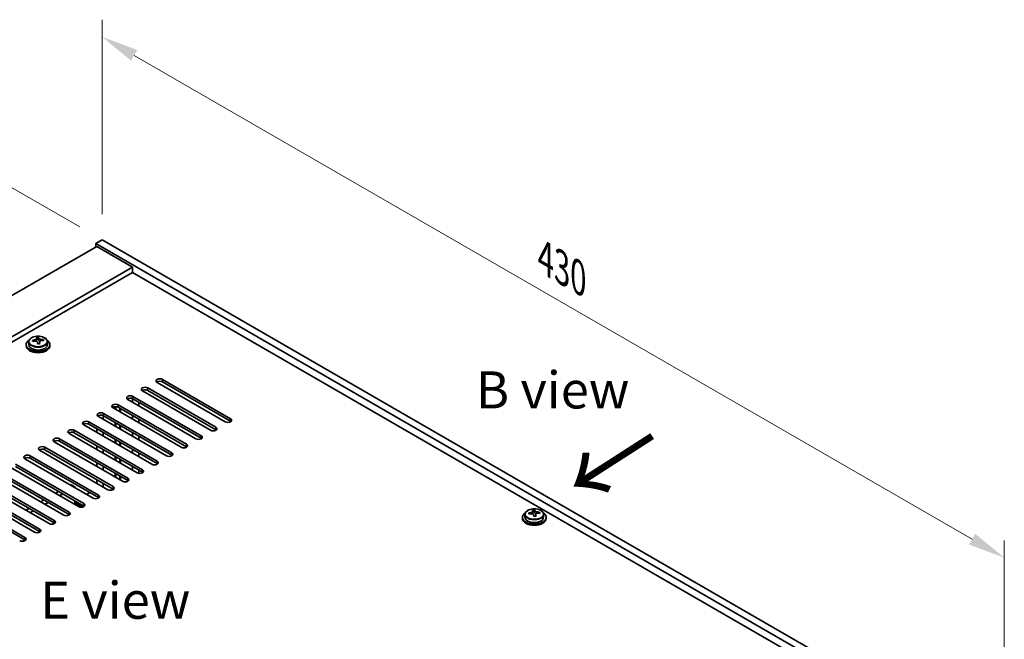
# Model space of a CAD drawing. Units: millimetres. Extents: x 72 to 10103, y 40 to 1586.
# Drawn here: x 597 to 929, y 594 to 802 of the extents above; entities that cross this region are included whole.
import ezdxf

# ---------------------------------------------------------------- set-up
doc = ezdxf.new("R2010")
doc.units = ezdxf.units.MM
doc.header["$LTSCALE"] = 5
doc.layers.get('Defpoints').update_dxf_attribs({"lineweight": 25})
for name, color, linetype, lineweight in [('Dimension (ISO)', 7, 'Continuous', 18), ('Symbol (ISO)', 7, 'Continuous', 18), ('Visible (ISO)', 7, 'Continuous', 35), ('Visible Narrow (ISO)', 7, 'Continuous', 25)]:
    doc.layers.add(name, color=color, linetype=linetype, lineweight=lineweight)
doc.styles.add('Note Text (TK)', font='MS PGothic.ttf')
doc.dimstyles.new('Default - Method 1b (TK)', dxfattribs={"dimscale": 5, "dimtxt": 2.5, "dimasz": 2.5, "dimexe": 1, "dimexo": 1.5, "dimgap": 1, "dimtad": 1, "dimtoh": 1, "dimrnd": 1e-08, "dimdsep": 46, "dimtxsty": 'Note Text (TK)', "dimcen": 0.09, "dimdle": 5, "dimclrd": 100, "dimclre": 100, "dimclrt": 7, "dimadec": 1, "dimazin": 1, "dimtfac": 1, "dimtmove": 0, "dimatfit": 3, "dimfxl": 0, "dimtolj": 1, "dimlwd": -1, "dimlwe": -1, "dimarcsym": 0})

# ---------------------------------------------------------------- blocks, each defined once
blk = doc.blocks.new('*D6')
at = {"layer": 'Defpoints', "color": 0, "transparency": 16777216}
for p in [(556.14, 767.8), (624.82, 728.15), (345.51, 587.3)]:
    blk.add_point(p, dxfattribs=at)
at = {"layer": 'Dimension (ISO)', "color": 100, "transparency": 16777216}
for p, q in [((617.32, 732.48), (551.14, 770.69)), ((305.33, 623), (545.31, 761.55)), ((338.01, 591.63), (289.51, 619.64))]:
    blk.add_line(p, q, dxfattribs=at)
for points in [[(544.27, 763.35), (546.35, 759.75), (556.14, 767.8)], [(304.29, 624.8), (306.37, 621.19), (294.51, 616.75)]]:
    blk.add_solid(points, dxfattribs=at)
at = {"layer": 'Dimension (ISO)', "color": 7, "transparency": 16777216, "insert": (412.59, 696.59), "char_height": 12.5, "attachment_point": 4, "rotation": 30, "style": 'Note Text (TK)'}
blk.add_mtext('\\A1;{\\Q-30.000;\\W0.816;\\H0.816x;370}', dxfattribs=at)
blk = doc.blocks.new('*D8')
at = {"layer": 'Defpoints', "color": 0, "transparency": 16777216}
for p in [(624.82, 728.15), (928.88, 621.01), (928.88, 552.6)]:
    blk.add_point(p, dxfattribs=at)
at = {"layer": 'Dimension (ISO)', "color": 100, "transparency": 16777216}
for p, q in [((624.82, 736.81), (624.82, 802.33)), ((635.65, 790.31), (918.05, 627.26)), ((928.88, 561.26), (928.88, 626.79))]:
    blk.add_line(p, q, dxfattribs=at)
for points in [[(636.69, 792.11), (634.6, 788.51), (624.82, 796.56)], [(919.09, 629.07), (917.01, 625.46), (928.88, 621.01)]]:
    blk.add_solid(points, dxfattribs=at)
at = {"layer": 'Dimension (ISO)', "color": 7, "transparency": 16777216, "insert": (774.22, 721.97), "char_height": 12.5, "attachment_point": 4, "rotation": 330, "style": 'Note Text (TK)'}
blk.add_mtext('\\A1;{\\Q-30.000;\\W0.816;\\H0.816x;430}', dxfattribs=at)

msp = doc.modelspace()

# ---------------------------------------------------------------- linework, layer by layer
at = {"layer": 'Visible (ISO)'}
for p, q in [((624.8199, 728.1453), (622.6986, 726.9206)), ((622.6986, 726.9206), (622.6986, 725.6958)), ((926.7545, 551.3738), (622.6986, 726.9206)), ((624.8199, 728.1453), (928.8758, 552.5985)), ((623.0521, 725.8999), (366.3724, 577.7058)), ((623.0521, 725.8999), (635.0729, 718.9597)), ((635.0729, 718.9597), (378.3932, 570.7656)), ((635.0729, 717.1226), (379.9842, 569.847)), ((635.0729, 718.9597), (635.0729, 717.1226)), ((912.7891, 556.7831), (635.0729, 717.1226)), ((600.1031, 693.7851), (600.1031, 692.8318)), ((602.7448, 694.157), (602.7448, 694.8741)), ((602.7448, 694.6457), (603.3727, 694.6946)), ((603.3727, 694.6946), (603.3727, 695.2895)), ((603.3727, 694.6946), (603.4715, 694.2711)), ((603.7615, 693.1677), (603.7615, 693.7751)), ((605.0371, 694.1442), (605.0371, 694.5568)), ((606.4031, 693.7851), (606.4031, 692.8318)), ((599.2531, 692.8318), (599.2531, 692.4236)), ((607.2531, 692.8318), (607.2531, 692.4236)), ((645.1492, 681.0947), (668.1302, 667.8266)), ((668.1302, 667.0101), (645.1492, 680.2782)), ((661.4127, 663.9483), (638.4317, 677.2163)), ((640.1995, 678.2369), (663.1804, 664.9689)), ((663.1804, 664.1524), (640.1995, 677.4205)), ((666.3624, 666.806), (643.3814, 680.0741)), ((656.4629, 661.0905), (633.4819, 674.3586)), ((635.0579, 673.4487), (635.0579, 674.6534)), ((635.2497, 675.3792), (658.2307, 662.1111)), ((658.2307, 661.2946), (635.2497, 674.5627)), ((651.5132, 658.2328), (628.5322, 671.5009)), ((629.2572, 671.0823), (629.2572, 671.9105)), ((629.4732, 670.9576), (629.4732, 671.9156)), ((630.3, 672.5215), (653.2809, 659.2534)), ((653.2809, 658.4369), (630.3, 671.705)), ((630.7732, 670.207), (630.7732, 671.4318)), ((630.9892, 670.0823), (630.9892, 671.307)), ((637.1943, 673.44), (637.1943, 672.2153)), ((646.5634, 655.375), (623.5825, 668.6431)), ((625.1885, 667.7159), (625.1885, 668.926)), ((625.3502, 669.6637), (648.3312, 656.3957)), ((648.3312, 655.5792), (625.3502, 668.8472)), ((635.0579, 667.7333), (635.0579, 668.958)), ((637.1943, 667.7246), (637.1943, 666.4998)), ((615.4507, 663.9483), (638.4317, 650.6802)), ((641.6137, 652.5173), (618.6327, 665.7854)), ((620.4005, 666.806), (643.3814, 653.5379)), ((643.3814, 652.7214), (620.4005, 665.9895)), ((623.0521, 663.2338), (623.0521, 664.4586)), ((629.2572, 665.3668), (629.2572, 666.5916)), ((629.4732, 665.2421), (629.4732, 666.4668)), ((630.7732, 664.4915), (630.7732, 665.7163)), ((630.9892, 664.3668), (630.9892, 665.5916)), ((610.501, 661.0905), (633.4819, 647.8225)), ((636.6639, 649.6596), (613.683, 662.9276)), ((638.4317, 649.8637), (615.4507, 663.1318)), ((625.1885, 662.0004), (625.1885, 663.2251)), ((629.2572, 659.6513), (629.2572, 660.8761)), ((629.4732, 659.5266), (629.4732, 660.7514)), ((635.0579, 662.0178), (635.0579, 663.2425)), ((637.1943, 662.0091), (637.1943, 660.7843)), ((626.7644, 643.9441), (603.7835, 657.2122)), ((605.5512, 658.2328), (628.5322, 644.9647)), ((628.5322, 644.1482), (605.5512, 657.4163)), ((631.7142, 646.8018), (608.7332, 660.0699)), ((633.4819, 647.006), (610.501, 660.274)), ((623.0521, 657.5183), (623.0521, 658.7431)), ((625.1885, 656.2849), (625.1885, 657.5096)), ((630.7732, 658.7761), (630.7732, 660.0008)), ((630.9892, 658.6513), (630.9892, 659.8761)), ((635.0579, 656.3023), (635.0579, 657.5271)), ((621.8147, 641.0864), (598.8337, 654.3544)), ((600.6015, 655.375), (623.5825, 642.107)), ((623.5825, 641.2905), (600.6015, 654.5585)), ((629.2572, 653.9359), (629.2572, 655.1606)), ((629.4732, 653.8111), (629.4732, 655.0359)), ((630.7732, 653.0606), (630.7732, 654.2853)), ((630.9892, 652.9359), (630.9892, 654.1606)), ((637.1943, 656.2936), (637.1943, 655.0689)), ((616.8649, 638.2286), (593.884, 651.4967)), ((595.6517, 652.5173), (618.6327, 639.2492)), ((618.6327, 638.4327), (595.6517, 651.7008)), ((623.0521, 651.8029), (623.0521, 653.0276)), ((625.1885, 650.5694), (625.1885, 651.7942)), ((635.0579, 650.5868), (635.0579, 651.8116)), ((637.1943, 650.5781), (637.1943, 649.4777)), ((611.9152, 635.3709), (588.9342, 648.6389)), ((590.702, 649.6596), (613.683, 636.3915)), ((613.683, 635.575), (590.702, 648.8431)), ((623.0521, 646.0874), (623.0521, 647.3121)), ((629.2572, 648.2204), (629.2572, 649.4451)), ((629.4679, 648.0987), (629.4679, 649.3234)), ((630.7784, 648.5668), (630.7784, 647.3421)), ((630.9892, 647.2204), (630.9892, 648.4451)), ((580.8025, 643.9441), (603.7835, 630.676)), ((606.9654, 632.5131), (583.9845, 645.7812)), ((585.7522, 646.8018), (608.7332, 633.5338)), ((608.7332, 632.7173), (585.7522, 645.9853)), ((614.0365, 645.5771), (614.2133, 645.6791)), ((615.6275, 644.8627), (614.2133, 645.6791)), ((615.4507, 644.7606), (615.6275, 644.8627)), ((615.6275, 644.6585), (615.6275, 644.8627)), ((625.1885, 644.8539), (625.1885, 646.0787)), ((575.8527, 641.0864), (598.8337, 627.8183)), ((602.0157, 629.6554), (579.0347, 642.9235)), ((603.7835, 629.8595), (580.8025, 643.1276)), ((604.137, 639.8616), (605.1977, 640.474)), ((609.0868, 642.7193), (610.1474, 643.3317)), ((610.501, 641.9029), (611.5616, 642.5152)), ((619.6227, 642.3519), (620.6833, 642.9643)), ((598.8337, 627.0018), (575.8527, 640.2699)), ((599.1873, 637.0039), (600.2479, 637.6162)), ((605.5512, 639.0451), (606.6119, 639.6575)), ((615.6275, 638.9431), (615.6275, 640.1678)), ((615.6882, 639.8412), (615.6882, 638.908)), ((618.3034, 638.0922), (615.9811, 639.4329)), ((770.6034, 636.5192), (770.6034, 637.1141)), ((600.6015, 636.1874), (601.6621, 636.7997)), ((613.683, 635.575), (612.9759, 635.1668)), ((766.4839, 634.6564), (766.4839, 634.2482)), ((767.3339, 635.6098), (767.3339, 634.6564)), ((769.9756, 635.9816), (769.9756, 636.6987)), ((769.9756, 636.4703), (770.6034, 636.5192)), ((770.6034, 636.5192), (770.7023, 636.0958)), ((770.9922, 634.9923), (770.9922, 635.5997)), ((772.2679, 635.9688), (772.2679, 636.3814)), ((773.6339, 635.6098), (773.6339, 634.6564)), ((774.4839, 634.6564), (774.4839, 634.2482)), ((608.7332, 632.7173), (608.0261, 632.309)), ((603.7835, 629.8595), (603.0764, 629.4513)), ((598.8337, 627.0018), (598.1266, 626.5935))]:
    msp.add_line(p, q, dxfattribs=at)
for centre, major_axis, ratio, start_param, end_param in [((603.2531, 692.8318), (-4, 0), 0.57735027, 5.561933, 10.14603027), ((603.2037, 687.9402), (7.9286, 1.8511), 0.80917826, 1.52083383, 1.61329885), ((601.4197, 687.5859), (-0.6159, 7.9136), 0.10907436, 5.61682379, 5.71008618), ((603.3026, 687.5168), (-7.9286, -1.8511), 0.80917826, 4.66242648, 4.7548915), ((603.006, 688.7871), (7.7296, 1.8047), 0.80917826, 1.33744352, 1.4307059), ((602.8864, 687.7), (-0.6317, 8.1173), 0.10907436, 5.80021411, 5.89267913), ((602.0048, 694.157), (0.74, 0), 0.57735027, 5.88616842, 6.28318531), ((602.8864, 687.7), (-0.6317, 8.1173), 0.10907436, 5.43423085, 5.52669587), ((603.6198, 687.7571), (-0.6317, 8.1173), 0.10907436, 5.80021411, 5.89267913), ((604.2049, 694.3282), (-0.74, 0), 0.57735027, 0.13398882, 1.02498185), ((603.6198, 687.7571), (0.6317, -8.1173), 0.10907436, 2.2926382, 2.38510322), ((603.2037, 687.9402), (7.9286, 1.8511), 0.80917826, 1.15485057, 1.24731559), ((603.3026, 687.5168), (-7.9286, -1.8511), 0.80917826, 4.29644323, 4.38890825), ((605.0866, 687.8712), (0.6159, -7.9136), 0.10907436, 2.47523114, 2.56849353), ((603.2531, 692.4236), (-4, 0), 0.57735027, 0, 3.14159265), ((603.2531, 692.8318), (3.15, 0), 0.57735027, 3.14159265, 6.28318531), ((603.5003, 686.67), (-7.7296, -1.8047), 0.80917826, 4.47903617, 4.57229856), ((644.2653, 680.5844), (-1.25, 0), 0.57735027, 3.92699082, 7.06858347), ((644.2653, 679.7679), (-1.25, 0), 0.57735027, 3.92699082, 5.68192109), ((639.3156, 677.7266), (-1.25, 0), 0.57735027, 3.92699082, 7.06858347), ((639.3156, 676.9101), (-1.25, 0), 0.57735027, 3.92699082, 5.68192109), ((634.3658, 674.8689), (-1.25, 0), 0.57735027, 3.92699082, 7.06858347), ((634.3658, 674.0524), (-1.25, 0), 0.57735027, 3.92699082, 5.68192109), ((629.4161, 672.0112), (-1.25, 0), 0.57735027, 3.92699082, 7.06858347), ((629.4161, 671.1947), (-1.25, 0), 0.57735027, 3.92699082, 5.68192109), ((619.5166, 666.2957), (-1.25, 0), 0.57735027, 3.92699082, 7.06858347), ((624.4663, 669.1534), (-1.25, 0), 0.57735027, 3.92699082, 7.06858347), ((624.4663, 668.3369), (-1.25, 0), 0.57735027, 3.92699082, 5.68192109), ((667.2463, 667.3163), (1.25, 0), 0.57735027, 3.92699082, 7.06858347), ((667.2463, 666.4998), (-1.25, 0), 0.57735027, 3.74285687, 3.92699082), ((614.5668, 663.4379), (-1.25, 0), 0.57735027, 3.92699082, 7.06858347), ((619.5166, 665.4792), (-1.25, 0), 0.57735027, 3.92699082, 5.68192109), ((662.2965, 664.4586), (1.25, 0), 0.57735027, 3.92699082, 7.06858347), ((662.2965, 663.6421), (-1.25, 0), 0.57735027, 3.74285687, 3.92699082), ((609.6171, 660.5802), (-1.25, 0), 0.57735027, 3.92699082, 7.06858347), ((609.6171, 659.7637), (-1.25, 0), 0.57735027, 3.92699082, 5.68192109), ((614.5668, 662.6215), (-1.25, 0), 0.57735027, 3.92699082, 5.68192109), ((657.3468, 661.6008), (1.25, 0), 0.57735027, 3.92699082, 7.06858347), ((657.3468, 660.7843), (-1.25, 0), 0.57735027, 3.74285687, 3.92699082), ((604.6673, 657.7225), (-1.25, 0), 0.57735027, 3.92699082, 7.06858347), ((604.6673, 656.906), (-1.25, 0), 0.57735027, 3.92699082, 5.68192109), ((652.3971, 658.7431), (1.25, 0), 0.57735027, 3.92699082, 7.06858347), ((652.3971, 657.9266), (-1.25, 0), 0.57735027, 3.74285687, 3.92699082), ((599.7176, 654.8647), (-1.25, 0), 0.57735027, 3.92699082, 7.06858347), ((599.7176, 654.0482), (-1.25, 0), 0.57735027, 3.92699082, 5.68192109), ((647.4473, 655.8854), (1.25, 0), 0.57735027, 3.92699082, 7.06858347), ((647.4473, 655.0689), (-1.25, 0), 0.57735027, 3.74285687, 3.92699082), ((637.5478, 650.1699), (1.25, 0), 0.57735027, 3.92699082, 7.06858347), ((642.4976, 653.0276), (1.25, 0), 0.57735027, 3.92699082, 7.06858347), ((642.4976, 652.2111), (-1.25, 0), 0.57735027, 3.74285687, 3.92699082), ((632.5981, 647.3121), (1.25, 0), 0.57735027, 3.92699082, 7.06858347), ((637.5478, 649.3534), (-1.25, 0), 0.57735027, 3.74285687, 3.92699082), ((627.6483, 644.4544), (1.25, 0), 0.57735027, 3.92699082, 7.06858347), ((627.6483, 643.6379), (-1.25, 0), 0.57735027, 3.74285687, 3.92699082), ((632.5981, 646.4956), (-1.25, 0), 0.57735027, 3.74285687, 3.92699082), ((622.6986, 641.5967), (1.25, 0), 0.57735027, 3.92699082, 7.06858347), ((622.6986, 640.7802), (-1.25, 0), 0.57735027, 3.74285687, 3.92699082), ((616.6882, 639.8412), (-1, 0), 0.57735027, 5.85535825, 7.06858347), ((617.7488, 638.7389), (1.25, 0), 0.57735027, 3.92699082, 7.06858347), ((617.7488, 637.9224), (-1.25, 0), 0.57735027, 3.74285687, 3.92699082), ((770.2367, 630.6117), (7.7296, 1.8047), 0.80917826, 1.33744352, 1.4307059), ((770.8506, 629.5817), (-0.6317, 8.1173), 0.10907436, 5.80021411, 5.89267913), ((612.7991, 635.8812), (1.25, 0), 0.57735027, 3.92699082, 7.06858347), ((612.7991, 635.0647), (-1.25, 0), 0.57735027, 3.74285687, 3.92699082), ((770.4839, 634.6564), (-4, 0), 0.57735027, 5.561933, 10.14603027), ((770.4839, 634.2482), (-4, 0), 0.57735027, 0, 3.14159265), ((770.4839, 634.6564), (3.15, 0), 0.57735027, 3.14159265, 6.28318531), ((770.4345, 629.7649), (7.9286, 1.8511), 0.80917826, 1.52083383, 1.61329885), ((768.6505, 629.4105), (-0.6159, 7.9136), 0.10907436, 5.61682379, 5.71008618), ((770.5333, 629.3415), (-7.9286, -1.8511), 0.80917826, 4.66242648, 4.7548915), ((770.1172, 629.5246), (-0.6317, 8.1173), 0.10907436, 5.80021411, 5.89267913), ((769.2356, 635.9816), (0.74, 0), 0.57735027, 5.88616842, 6.28318531), ((770.1172, 629.5246), (-0.6317, 8.1173), 0.10907436, 5.43423085, 5.52669587), ((770.731, 628.4946), (-7.7296, -1.8047), 0.80917826, 4.47903617, 4.57229856), ((771.4357, 636.1528), (-0.74, 0), 0.57735027, 0.13398882, 1.02498185), ((770.8506, 629.5817), (0.6317, -8.1173), 0.10907436, 2.2926382, 2.38510322), ((770.4345, 629.7649), (7.9286, 1.8511), 0.80917826, 1.15485057, 1.24731559), ((770.5333, 629.3415), (-7.9286, -1.8511), 0.80917826, 4.29644323, 4.38890825), ((772.3173, 629.6958), (0.6159, -7.9136), 0.10907436, 2.47523114, 2.56849353), ((602.8996, 630.1657), (1.25, 0), 0.57735027, 3.92699082, 7.06858347), ((607.8493, 633.0235), (1.25, 0), 0.57735027, 3.92699082, 7.06858347), ((607.8493, 632.207), (-1.25, 0), 0.57735027, 3.74285687, 3.92699082), ((597.9498, 627.308), (1.25, 0), 0.57735027, 3.92699082, 7.06858347), ((602.8996, 629.3492), (-1.25, 0), 0.57735027, 3.74285687, 3.92699082), ((597.9498, 626.4915), (-1.25, 0), 0.57735027, 3.74285687, 3.92699082)]:
    msp.add_ellipse(centre, major_axis=major_axis, ratio=ratio, start_param=start_param, end_param=end_param, dxfattribs=at)
for points, knots in [([(600.1031, 693.7851), (600.1031, 693.9796), (600.1533, 694.1734), (600.3479, 694.5455), (600.4965, 694.7227), (600.8816, 695.0462), (601.1226, 695.1905), (601.6686, 695.4266), (601.974, 695.518), (602.6162, 695.6388), (602.9528, 695.6685), (603.6243, 695.664), (603.9591, 695.63), (604.5949, 695.5011), (604.8958, 695.4062), (605.4343, 695.1629), (605.6717, 695.0142), (606.0553, 694.6752), (606.2025, 694.4849), (606.3657, 694.1211), (606.4031, 693.9533), (606.4031, 693.7851)], [0.13398882, 0.13398882, 0.13398882, 0.13398882, 0.42714689, 0.42714689, 0.73616229, 0.73616229, 1.0619221, 1.0619221, 1.38978727, 1.38978727, 1.71633683, 1.71633683, 2.04232398, 2.04232398, 2.36895348, 2.36895348, 2.69687698, 2.69687698, 3.02202712, 3.02202712, 3.27558147, 3.27558147, 3.27558147, 3.27558147]), ([(602.1037, 694.4403), (602.1952, 694.4578), (602.2908, 694.485), (602.4616, 694.5542), (602.5367, 694.5962), (602.6498, 694.6819), (602.6952, 694.7311), (602.7455, 694.8293), (602.7505, 694.8783), (602.7382, 694.9208)], [0.225164225, 0.225164225, 0.225164225, 0.225164225, 0.253148765, 0.253148765, 0.281133306, 0.281133306, 0.309117846, 0.309117846, 0.337102387, 0.337102387, 0.337102387, 0.337102387]), ([(603.0347, 693.6506), (603.0224, 693.7138), (602.9909, 693.7781), (602.8919, 693.8886), (602.8242, 693.935), (602.6759, 694.0003), (602.5855, 694.0235), (602.3946, 694.0406), (602.2941, 694.0344), (602.2025, 694.0169)], [0.338363496, 0.338363496, 0.338363496, 0.338363496, 0.366348036, 0.366348036, 0.394332577, 0.394332577, 0.422317117, 0.422317117, 0.450301658, 0.450301658, 0.450301658, 0.450301658]), ([(603.4715, 694.9779), (603.4839, 694.9354), (603.5153, 694.8892), (603.6144, 694.8026), (603.6821, 694.7622), (603.8304, 694.6969), (603.9208, 694.6678), (604.1116, 694.6267), (604.2122, 694.6148), (604.3038, 694.6116)], [0.113199271, 0.113199271, 0.113199271, 0.113199271, 0.141183811, 0.141183811, 0.169168352, 0.169168352, 0.197152892, 0.197152892, 0.225137433, 0.225137433, 0.225137433, 0.225137433]), ([(604.4026, 694.1881), (604.311, 694.1914), (604.2154, 694.1823), (604.0447, 694.1371), (603.9696, 694.101), (603.8564, 694.0153), (603.8111, 693.9602), (603.7608, 693.838), (603.7558, 693.7709), (603.7681, 693.7077)], [0, 0, 0, 0, 0.027984541, 0.027984541, 0.055969081, 0.055969081, 0.083953622, 0.083953622, 0.111938162, 0.111938162, 0.111938162, 0.111938162]), ([(767.3339, 635.6098), (767.3339, 635.8042), (767.3841, 635.998), (767.5786, 636.3701), (767.7273, 636.5474), (768.1124, 636.8708), (768.3534, 637.0152), (768.8993, 637.2513), (769.2047, 637.3426), (769.8469, 637.4634), (770.1835, 637.4931), (770.855, 637.4886), (771.1898, 637.4546), (771.8257, 637.3257), (772.1266, 637.2308), (772.6651, 636.9875), (772.9025, 636.8388), (773.2861, 636.4998), (773.4332, 636.3095), (773.5965, 635.9458), (773.6339, 635.7779), (773.6339, 635.6098)], [0.13398882, 0.13398882, 0.13398882, 0.13398882, 0.42714689, 0.42714689, 0.73616229, 0.73616229, 1.0619221, 1.0619221, 1.38978727, 1.38978727, 1.71633683, 1.71633683, 2.04232398, 2.04232398, 2.36895348, 2.36895348, 2.69687698, 2.69687698, 3.02202712, 3.02202712, 3.27558147, 3.27558147, 3.27558147, 3.27558147]), ([(769.3344, 636.265), (769.426, 636.2825), (769.5216, 636.3096), (769.6923, 636.3788), (769.7675, 636.4208), (769.8806, 636.5065), (769.9259, 636.5557), (769.9763, 636.6539), (769.9813, 636.7029), (769.9689, 636.7454)], [0.225164225, 0.225164225, 0.225164225, 0.225164225, 0.253148765, 0.253148765, 0.281133306, 0.281133306, 0.309117846, 0.309117846, 0.337102387, 0.337102387, 0.337102387, 0.337102387]), ([(770.2655, 635.4752), (770.2531, 635.5385), (770.2217, 635.6027), (770.1226, 635.7133), (770.055, 635.7596), (769.9066, 635.8249), (769.8163, 635.8481), (769.6254, 635.8652), (769.5248, 635.8591), (769.4333, 635.8415)], [0.338363496, 0.338363496, 0.338363496, 0.338363496, 0.366348036, 0.366348036, 0.394332577, 0.394332577, 0.422317117, 0.422317117, 0.450301658, 0.450301658, 0.450301658, 0.450301658]), ([(770.7023, 636.8025), (770.7146, 636.76), (770.7461, 636.7138), (770.8452, 636.6272), (770.9128, 636.5868), (771.0612, 636.5215), (771.1515, 636.4924), (771.3424, 636.4513), (771.4429, 636.4394), (771.5345, 636.4362)], [0.113199271, 0.113199271, 0.113199271, 0.113199271, 0.141183811, 0.141183811, 0.169168352, 0.169168352, 0.197152892, 0.197152892, 0.225137433, 0.225137433, 0.225137433, 0.225137433]), ([(771.6334, 636.0128), (771.5418, 636.016), (771.4462, 636.0069), (771.2754, 635.9617), (771.2003, 635.9256), (771.0872, 635.8399), (771.0419, 635.7848), (770.9915, 635.6626), (770.9865, 635.5955), (770.9989, 635.5323)], [0, 0, 0, 0, 0.027984541, 0.027984541, 0.055969081, 0.055969081, 0.083953622, 0.083953622, 0.111938162, 0.111938162, 0.111938162, 0.111938162])]:
    msp.add_open_spline(points, degree=3, knots=knots, dxfattribs=at)
at = {"layer": 'Visible Narrow (ISO)'}
for p, q in [((602.1037, 693.9975), (602.1037, 694.4403)), ((603.4715, 694.2711), (603.4715, 694.9779)), ((603.7681, 693.7077), (603.7681, 693.168)), ((604.3038, 694.6116), (604.3038, 694.187)), ((645.1492, 680.2782), (645.1492, 681.0947)), ((640.1995, 677.4205), (640.1995, 678.2369)), ((635.2497, 674.5627), (635.2497, 675.3792)), ((630.3, 671.705), (630.3, 672.5215)), ((625.3502, 668.8472), (625.3502, 669.6637)), ((668.1302, 667.0101), (668.1302, 667.8266)), ((615.4507, 663.1318), (615.4507, 663.9483)), ((620.4005, 665.9895), (620.4005, 666.806)), ((663.1804, 664.1524), (663.1804, 664.9689)), ((610.501, 660.274), (610.501, 661.0905)), ((658.2307, 661.2946), (658.2307, 662.1111)), ((605.5512, 657.4163), (605.5512, 658.2328)), ((653.2809, 658.4369), (653.2809, 659.2534)), ((600.6015, 654.5585), (600.6015, 655.375)), ((648.3312, 655.5792), (648.3312, 656.3957)), ((638.4317, 649.8637), (638.4317, 650.6802)), ((643.3814, 652.7214), (643.3814, 653.5379)), ((633.4819, 647.006), (633.4819, 647.8225)), ((628.5322, 644.1482), (628.5322, 644.9647)), ((623.5825, 641.2905), (623.5825, 642.107)), ((615.9811, 639.4329), (615.9811, 638.7389)), ((618.6327, 638.4327), (618.6327, 639.2492)), ((613.683, 635.575), (613.683, 636.3915)), ((769.3344, 635.8221), (769.3344, 636.265)), ((770.7023, 636.0958), (770.7023, 636.8025)), ((770.9989, 635.5323), (770.9989, 634.9926)), ((771.5345, 636.4362), (771.5345, 636.0116)), ((603.7835, 629.8595), (603.7835, 630.676)), ((608.7332, 632.7173), (608.7332, 633.5338)), ((598.8337, 627.0018), (598.8337, 627.8183))]:
    msp.add_line(p, q, dxfattribs=at)
for centre in [(603.2531, 693.7851), (770.4839, 635.6098)]:
    msp.add_ellipse(centre, major_axis=(3.15, 0), ratio=0.57735027, start_param=3.14159265, end_param=6.28318531, dxfattribs=at)
for centre in [(603.2531, 693.8972), (770.4839, 635.7218)]:
    msp.add_ellipse(centre, major_axis=(-3.0575, 0), ratio=0.57735027, dxfattribs=at)

# ---------------------------------------------------------------- texts
at = {"layer": 'Symbol (ISO)', "color": 7, "char_height": 12.5, "attachment_point": 4, "line_spacing_factor": 1.5, "style": 'Note Text (TK)'}
for s, insert, width in [('{\\fＭＳ Ｐゴシック|b0|i0;B view}', (750.8034, 677.565), 51.973683), ('{\\fＭＳ Ｐゴシック|b0|i0;E view}', (603.9974, 606.686), 50.657892)]:
    msp.add_mtext(s, dxfattribs=dict(at, insert=insert, width=width))
at = {"layer": 'Symbol (ISO)', "color": 7, "insert": (806.6054, 639.4217), "char_height": 25, "width": 37.092686, "attachment_point": 4, "rotation": 122.709669, "line_spacing_factor": 1.5, "style": 'Note Text (TK)'}
msp.add_mtext('{\\fＭＳ Ｐゴシック|b0|i0;\\H25.0000;↑}', dxfattribs=at)

# ---------------------------------------------------------------- dimensions: what is measured, and where the dimension line sits
at = {"layer": 'Dimension (ISO)', "color": 100, "true_color": 0x00ff3f}
for base, p1, p2, angle, override, picture, middle in [((928.8758, 621.0133), (624.8199, 728.1453), (928.8758, 552.5985), 150, {"dimgap": 1, "dimtoh": 0, "dimdec": 2, "dimlfac": 1.224745, "dimtol": 0, "dimlim": 0, "dimtp": 0, "dimtm": 0, "dimtdec": 2, "dimtofl": 0, "dimatfit": 1}, '*D8', (776.8478, 708.7867)), ((556.1354, 767.8003), (345.5127, 587.2996), (624.8199, 728.1453), 210, {"dimgap": 1, "dimtoh": 0, "dimdec": 2, "dimlfac": 1.184721, "dimtol": 0, "dimlim": 0, "dimtp": 0, "dimtm": 0, "dimtdec": 2, "dimtofl": 0, "dimatfit": 1}, '*D6', (425.3207, 692.2744))]:
    dim = msp.add_linear_dim(base=base, p1=p1, p2=p2, angle=angle, text='{\\Q-30.000;\\W0.816;\\H0.816x;<>}', dimstyle='Default - Method 1b (TK)', override=override, dxfattribs=at)
    dim.commit()
    dim.dimension.update_dxf_attribs({"geometry": picture, "text_midpoint": middle, "dimtype": 160})

doc.saveas('drawing.dxf')
